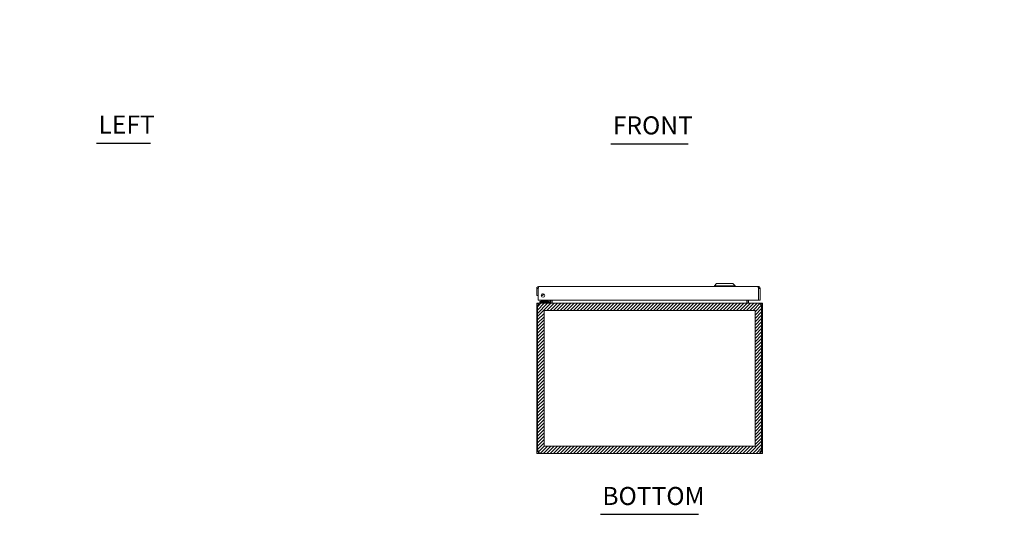
# Model space of a CAD drawing. Units: inches. Extents: x 14 to 118, y 15 to 78.
# Drawn here: x 14 to 66, y 15 to 41 of the extents above; entities that cross this region are included whole.
import ezdxf

# ---------------------------------------------------------------- set-up
doc = ezdxf.new("R2010")
doc.units = ezdxf.units.IN
doc.header["$LTSCALE"] = 8
doc.header["$MEASUREMENT"] = 0
for name, color, linetype, lineweight in [('NO GO AREAS', 5, 'Continuous', 0), ('Symbol (ANSI)', 7, 'Continuous', 5), ('Visible (ANSI)', 7, 'Continuous', 5), ('WORK AREA', 1, 'Continuous', 0)]:
    doc.layers.add(name, color=color, linetype=linetype, lineweight=lineweight)
doc.styles.add('Text Style168', font='tahoma.ttf')

msp = doc.modelspace()

# ---------------------------------------------------------------- hatches: boundary and pattern name
at = {"layer": 'NO GO AREAS'}
h = msp.add_hatch(dxfattribs=at)
h.set_pattern_fill('ANSI31', color=256)
edge = h.paths.add_edge_path()
edge.add_spline(control_points=[(21.538, 53.491), (21.538, 53.497), (21.533, 53.502), (21.524, 53.507), (21.506, 53.516), (21.469, 53.523), (21.432, 53.523)], knot_values=[0, 0, 0, 0, 0.520146, 0.520146, 0.520146, 1.570796, 1.570796, 1.570796, 1.570796], degree=3, periodic=0)
edge.add_line((21.432, 53.523), (21.432, 53.528))
edge.add_line((21.432, 53.528), (13.668, 53.528))
edge.add_arc((13.6, 53.545), 0.07, 308.0474, 345.1909, ccw=False)
edge.add_spline(control_points=[(13.643, 53.49), (13.634, 53.487), (13.624, 53.483), (13.613, 53.481)], knot_values=[-2.234849, -2.234849, -2.234849, -2.234849, -1.973573, -1.973573, -1.973573, -1.973573], degree=3, periodic=0)
edge.add_spline(control_points=[(13.538, 53.49), (13.538, 53.489), (13.538, 53.488), (13.538, 53.487), (13.54, 53.479), (13.552, 53.475), (13.572, 53.476), (13.584, 53.476), (13.599, 53.478), (13.613, 53.481)], knot_values=[-1.973573, -1.973573, -1.973573, -1.973573, -1.896095, -1.896095, -1.896095, -1.270607, -1.270607, -1.270607, -0.906744, -0.906744, -0.906744, -0.906744], degree=3, periodic=0)
edge.add_line((13.538, 53.48), (13.538, 41.608))
edge.add_line((13.538, 41.608), (21.538, 41.608))
edge.add_line((21.538, 41.608), (21.538, 50.92))
edge.add_line((21.538, 50.92), (21.148, 50.92))
edge.add_line((21.148, 50.92), (21.148, 41.998))
edge.add_line((21.148, 41.998), (13.928, 41.998))
edge.add_line((13.928, 41.998), (13.928, 53.218))
edge.add_line((13.928, 53.218), (21.148, 53.218))
edge.add_line((21.148, 53.218), (21.148, 52.3))
edge.add_line((21.148, 52.3), (21.538, 52.3))
edge.add_line((21.538, 52.3), (21.538, 53.491))
h.paths.add_polyline_path([(21.494, 43.86), (21.494, 43.851), (21.499, 43.851)], flags=16)
h.paths.add_polyline_path([(21.213, 43.343), (21.219, 43.343), (21.219, 43.351, 0.509175), (21.199, 43.366), (21.199, 43.36), (21.204, 43.36)], flags=16)
edge = h.paths.add_edge_path(flags=16)
edge.add_line((21.424, 44.013), (21.438, 44.013))
edge.add_line((21.438, 44.013), (21.442, 44.02))
edge.add_line((21.442, 44.02), (21.453, 43.999))
edge.add_line((21.453, 43.999), (21.46, 43.999))
edge.add_line((21.46, 43.999), (21.472, 44.02))
edge.add_line((21.472, 44.02), (21.483, 43.999))
edge.add_line((21.483, 43.999), (21.49, 43.999))
edge.add_line((21.49, 43.999), (21.502, 44.02))
edge.add_line((21.502, 44.02), (21.513, 43.999))
edge.add_line((21.513, 43.999), (21.52, 43.999))
edge.add_line((21.52, 43.999), (21.529, 44.015))
edge.add_line((21.529, 44.015), (21.534, 44.015))
edge.add_line((21.534, 44.015), (21.534, 43.851))
edge.add_line((21.534, 43.851), (21.529, 43.851))
edge.add_line((21.529, 43.851), (21.52, 43.868))
edge.add_line((21.52, 43.868), (21.513, 43.868))
edge.add_line((21.513, 43.868), (21.504, 43.851))
edge.add_line((21.504, 43.851), (21.504, 44.015))
edge.add_line((21.504, 44.015), (21.499, 44.015))
edge.add_line((21.499, 44.015), (21.49, 43.999))
edge.add_line((21.49, 43.999), (21.49, 43.868))
edge.add_line((21.49, 43.868), (21.483, 43.868))
edge.add_line((21.483, 43.868), (21.472, 43.847))
edge.add_line((21.472, 43.847), (21.46, 43.868))
edge.add_line((21.46, 43.868), (21.453, 43.868))
edge.add_line((21.453, 43.868), (21.45, 43.863))
edge.add_spline(control_points=[(21.448, 43.854), (21.449, 43.855), (21.449, 43.857), (21.449, 43.859)], knot_values=[15.33194, 15.33194, 15.33194, 15.33194, 15.585354, 15.585354, 15.585354, 15.585354], degree=3, periodic=0)
edge.add_spline(control_points=[(21.449, 43.859), (21.449, 43.856), (21.449, 43.854), (21.448, 43.854)], knot_values=[0, 0, 0, 0, 0.068339, 0.068339, 0.068339, 0.068339], degree=3, periodic=0)
edge.add_spline(control_points=[(21.446, 43.86), (21.446, 43.858), (21.446, 43.857), (21.446, 43.856)], knot_values=[15.940046, 15.940046, 15.940046, 15.940046, 16.088688, 16.088688, 16.088688, 16.088688], degree=3, periodic=0)
edge.add_line((21.447, 43.851), (21.439, 43.851))
edge.add_line((21.439, 43.851), (21.434, 43.86))
edge.add_arc((21.404, 43.775), 0.09, 70.689, 77.7253)
edge.add_line((21.424, 43.863), (21.424, 43.637))
edge.add_line((21.424, 43.637), (21.479, 43.637))
edge.add_ellipse((21.463, 43.681), major_axis=(0.0221, -0.0427), ratio=0.517638, start_angle=352.1034, end_angle=360)
edge.add_ellipse((21.463, 43.65), major_axis=(-0.0312, 0), ratio=0.517638, start_angle=152.6322, end_angle=180, ccw=False)
edge.add_line((21.483, 43.637), (21.424, 43.637))
edge.add_line((21.424, 43.637), (21.424, 43.606))
edge.add_line((21.424, 43.606), (21.483, 43.606))
edge.add_ellipse((21.463, 43.593), major_axis=(-0.0313, 0), ratio=0.517638, start_angle=180, end_angle=207.3678)
edge.add_ellipse((21.463, 43.561), major_axis=(0.0221, 0.0427), ratio=0.517638, start_angle=0, end_angle=7.8966)
edge.add_line((21.479, 43.606), (21.424, 43.606))
edge.add_line((21.424, 43.606), (21.424, 43.358))
edge.add_line((21.424, 43.358), (21.438, 43.358))
edge.add_line((21.438, 43.358), (21.442, 43.364))
edge.add_line((21.442, 43.364), (21.453, 43.343))
edge.add_line((21.453, 43.343), (21.46, 43.343))
edge.add_line((21.46, 43.343), (21.472, 43.364))
edge.add_line((21.472, 43.364), (21.483, 43.343))
edge.add_line((21.483, 43.343), (21.49, 43.343))
edge.add_line((21.49, 43.343), (21.502, 43.364))
edge.add_line((21.502, 43.364), (21.513, 43.343))
edge.add_line((21.513, 43.343), (21.52, 43.343))
edge.add_line((21.52, 43.343), (21.529, 43.36))
edge.add_line((21.529, 43.36), (21.534, 43.36))
edge.add_line((21.534, 43.36), (21.534, 43.196))
edge.add_line((21.534, 43.196), (21.529, 43.196))
edge.add_line((21.529, 43.196), (21.52, 43.212))
edge.add_line((21.52, 43.212), (21.513, 43.212))
edge.add_line((21.513, 43.212), (21.502, 43.191))
edge.add_line((21.502, 43.191), (21.49, 43.212))
edge.add_line((21.49, 43.212), (21.483, 43.212))
edge.add_line((21.483, 43.212), (21.472, 43.191))
edge.add_line((21.472, 43.191), (21.46, 43.212))
edge.add_line((21.46, 43.212), (21.453, 43.212))
edge.add_line((21.453, 43.212), (21.45, 43.207))
edge.add_spline(control_points=[(21.448, 43.198), (21.449, 43.199), (21.449, 43.201), (21.449, 43.203)], knot_values=[15.33194, 15.33194, 15.33194, 15.33194, 15.585354, 15.585354, 15.585354, 15.585354], degree=3, periodic=0)
edge.add_spline(control_points=[(21.449, 43.203), (21.449, 43.2), (21.449, 43.198), (21.448, 43.198)], knot_values=[0, 0, 0, 0, 0.068339, 0.068339, 0.068339, 0.068339], degree=3, periodic=0)
edge.add_spline(control_points=[(21.446, 43.204), (21.446, 43.202), (21.446, 43.201), (21.446, 43.2)], knot_values=[15.940046, 15.940046, 15.940046, 15.940046, 16.088688, 16.088688, 16.088688, 16.088688], degree=3, periodic=0)
edge.add_line((21.447, 43.196), (21.439, 43.196))
edge.add_line((21.439, 43.196), (21.434, 43.205))
edge.add_arc((21.404, 43.12), 0.09, 70.689, 77.7253)
edge.add_line((21.424, 43.208), (21.424, 43.106))
edge.add_arc((21.377, 43.106), 0.0469, 0, 90)
edge.add_line((21.377, 43.153), (21.346, 43.153))
edge.add_line((21.346, 43.153), (21.346, 43.202))
edge.add_line((21.346, 43.202), (21.34, 43.212))
edge.add_line((21.34, 43.212), (21.333, 43.212))
edge.add_line((21.333, 43.212), (21.322, 43.191))
edge.add_line((21.322, 43.191), (21.31, 43.212))
edge.add_line((21.31, 43.212), (21.303, 43.212))
edge.add_line((21.303, 43.212), (21.292, 43.191))
edge.add_line((21.292, 43.191), (21.28, 43.212))
edge.add_line((21.28, 43.212), (21.273, 43.212))
edge.add_line((21.273, 43.212), (21.262, 43.191))
edge.add_line((21.262, 43.191), (21.25, 43.212))
edge.add_line((21.25, 43.212), (21.243, 43.212))
edge.add_line((21.243, 43.212), (21.232, 43.191))
edge.add_line((21.232, 43.191), (21.22, 43.212))
edge.add_line((21.22, 43.212), (21.219, 43.212))
edge.add_arc((21.204, 43.209), 0.0156, -103.6207, 13.3921, ccw=False)
edge.add_line((21.2, 43.193), (21.19, 43.212))
edge.add_line((21.19, 43.212), (21.183, 43.212))
edge.add_line((21.183, 43.212), (21.172, 43.191))
edge.add_line((21.172, 43.191), (21.16, 43.212))
edge.add_line((21.16, 43.212), (21.153, 43.212))
edge.add_line((21.153, 43.212), (21.153, 43.343))
edge.add_line((21.153, 43.343), (21.16, 43.343))
edge.add_line((21.16, 43.343), (21.172, 43.364))
edge.add_line((21.172, 43.364), (21.183, 43.343))
edge.add_line((21.183, 43.343), (21.19, 43.343))
edge.add_line((21.19, 43.343), (21.19, 43.212))
edge.add_line((21.19, 43.212), (21.199, 43.196))
edge.add_line((21.199, 43.196), (21.204, 43.196))
edge.add_line((21.204, 43.196), (21.213, 43.212))
edge.add_line((21.213, 43.212), (21.22, 43.212))
edge.add_line((21.22, 43.212), (21.22, 43.343))
edge.add_line((21.22, 43.343), (21.232, 43.364))
edge.add_line((21.232, 43.364), (21.243, 43.343))
edge.add_line((21.243, 43.343), (21.25, 43.343))
edge.add_line((21.25, 43.343), (21.262, 43.364))
edge.add_line((21.262, 43.364), (21.273, 43.343))
edge.add_line((21.273, 43.343), (21.28, 43.343))
edge.add_line((21.28, 43.343), (21.292, 43.364))
edge.add_line((21.292, 43.364), (21.303, 43.343))
edge.add_line((21.303, 43.343), (21.31, 43.343))
edge.add_line((21.31, 43.343), (21.322, 43.364))
edge.add_line((21.322, 43.364), (21.333, 43.343))
edge.add_line((21.333, 43.343), (21.34, 43.343))
edge.add_line((21.34, 43.343), (21.346, 43.353))
edge.add_line((21.346, 43.353), (21.346, 43.403))
edge.add_line((21.346, 43.403), (21.377, 43.403))
edge.add_arc((21.377, 43.449), 0.0469, 270, 360)
edge.add_line((21.424, 43.449), (21.424, 43.509))
edge.add_ellipse((21.408, 43.526), major_axis=(-0.0144, 0.0144), ratio=0.414214, start_angle=135, end_angle=189.7356, ccw=False)
edge.add_line((21.408, 43.515), (21.318, 43.579))
edge.add_ellipse((21.355, 43.605), major_axis=(-0.053, 0), ratio=0.707107, start_angle=0, end_angle=35.2644, ccw=False)
edge.add_ellipse((21.355, 43.606), major_axis=(-0.053, 0), ratio=0.707107, start_angle=324.7356, end_angle=360, ccw=False)
edge.add_line((21.318, 43.632), (21.408, 43.696))
edge.add_ellipse((21.408, 43.685), major_axis=(0.0144, 0.0144), ratio=0.414214, start_angle=350.2644, end_angle=405, ccw=False)
edge.add_line((21.424, 43.703), (21.424, 43.762))
edge.add_arc((21.377, 43.762), 0.0469, 0, 90)
edge.add_line((21.377, 43.808), (21.346, 43.808))
edge.add_line((21.346, 43.808), (21.346, 43.858))
edge.add_line((21.346, 43.858), (21.34, 43.868))
edge.add_line((21.34, 43.868), (21.333, 43.868))
edge.add_line((21.333, 43.868), (21.322, 43.847))
edge.add_line((21.322, 43.847), (21.31, 43.868))
edge.add_line((21.31, 43.868), (21.303, 43.868))
edge.add_line((21.303, 43.868), (21.292, 43.847))
edge.add_line((21.292, 43.847), (21.28, 43.868))
edge.add_line((21.28, 43.868), (21.273, 43.868))
edge.add_line((21.273, 43.868), (21.262, 43.847))
edge.add_line((21.262, 43.847), (21.25, 43.868))
edge.add_line((21.25, 43.868), (21.243, 43.868))
edge.add_line((21.243, 43.868), (21.232, 43.847))
edge.add_line((21.232, 43.847), (21.22, 43.868))
edge.add_line((21.22, 43.868), (21.219, 43.868))
edge.add_line((21.219, 43.868), (21.219, 43.86))
edge.add_arc((21.204, 43.86), 0.0156, -107.9363, 0, ccw=False)
edge.add_line((21.199, 43.845), (21.199, 43.851))
edge.add_line((21.199, 43.851), (21.19, 43.868))
edge.add_line((21.19, 43.868), (21.183, 43.868))
edge.add_line((21.183, 43.868), (21.172, 43.847))
edge.add_line((21.172, 43.847), (21.16, 43.868))
edge.add_line((21.16, 43.868), (21.153, 43.868))
edge.add_line((21.153, 43.868), (21.153, 43.999))
edge.add_line((21.153, 43.999), (21.16, 43.999))
edge.add_line((21.16, 43.999), (21.172, 44.02))
edge.add_line((21.172, 44.02), (21.183, 43.999))
edge.add_line((21.183, 43.999), (21.19, 43.999))
edge.add_line((21.19, 43.999), (21.202, 44.02))
edge.add_line((21.202, 44.02), (21.203, 44.018))
edge.add_arc((21.204, 44.002), 0.0156, 0, 94.0689, ccw=False)
edge.add_line((21.219, 44.002), (21.22, 43.999))
edge.add_line((21.22, 43.999), (21.22, 43.999))
edge.add_line((21.22, 43.999), (21.232, 44.02))
edge.add_line((21.232, 44.02), (21.243, 43.999))
edge.add_line((21.243, 43.999), (21.25, 43.999))
edge.add_line((21.25, 43.999), (21.262, 44.02))
edge.add_line((21.262, 44.02), (21.273, 43.999))
edge.add_line((21.273, 43.999), (21.28, 43.999))
edge.add_line((21.28, 43.999), (21.292, 44.02))
edge.add_line((21.292, 44.02), (21.303, 43.999))
edge.add_line((21.303, 43.999), (21.31, 43.999))
edge.add_line((21.31, 43.999), (21.322, 44.02))
edge.add_line((21.322, 44.02), (21.333, 43.999))
edge.add_line((21.333, 43.999), (21.34, 43.999))
edge.add_line((21.34, 43.999), (21.346, 44.009))
edge.add_line((21.346, 44.009), (21.346, 44.058))
edge.add_line((21.346, 44.058), (21.377, 44.058))
edge.add_arc((21.377, 44.105), 0.0469, 270, 360)
edge.add_line((21.424, 44.105), (21.424, 44.013))
edge = h.paths.add_edge_path(flags=0)
edge.add_line((21.414, 44.002), (21.414, 43.919))
edge.add_spline(control_points=[(21.414, 43.919), (21.414, 43.92), (21.414, 43.92), (21.415, 43.929), (21.416, 43.938), (21.417, 43.955), (21.418, 43.963), (21.419, 43.977), (21.42, 43.984), (21.421, 43.994), (21.422, 43.998), (21.422, 44)], knot_values=[0.326214, 0.326214, 0.326214, 0.326214, 0.330694, 0.330694, 0.395779, 0.395779, 0.461059, 0.461059, 0.526659, 0.526659, 0.589093, 0.589093, 0.589093, 0.589093], degree=3, periodic=0)
edge.add_line((21.422, 44), (21.421, 44.003))
edge.add_arc((21.404, 44.091), 0.09, 276.1318, 280.4548, ccw=False)
edge = h.paths.add_edge_path()
edge.add_line((52.993, 25.774), (52.945, 25.774))
edge.add_spline(control_points=[(52.945, 25.774), (52.945, 25.793), (52.943, 25.811), (52.941, 25.827), (52.935, 25.859), (52.924, 25.88), (52.913, 25.88)], knot_values=[-1.570796, -1.570796, -1.570796, -1.570796, -1.050651, -1.050651, -1.050651, 0, 0, 0, 0], degree=3, periodic=0)
edge.add_line((52.913, 25.88), (41.146, 25.88))
edge.add_spline(control_points=[(41.146, 25.88), (41.141, 25.88), (41.135, 25.875), (41.13, 25.866), (41.121, 25.847), (41.115, 25.811), (41.115, 25.774)], knot_values=[0, 0, 0, 0, 0.520146, 0.520146, 0.520146, 1.570796, 1.570796, 1.570796, 1.570796], degree=3, periodic=0)
edge.add_line((41.115, 25.774), (41.067, 25.774))
edge.add_line((41.067, 25.774), (41.067, 18.009))
edge.add_line((41.067, 18.009), (41.074, 18.009))
edge.add_arc((41.092, 17.942), 0.07, 38.0474, 104.8091, ccw=False)
edge.add_spline(control_points=[(41.147, 17.985), (41.151, 17.976), (41.154, 17.966), (41.156, 17.955)], knot_values=[-0.664052, -0.664052, -0.664052, -0.664052, -0.402776, -0.402776, -0.402776, -0.402776], degree=3, periodic=0)
edge.add_spline(control_points=[(41.147, 17.88), (41.148, 17.88), (41.149, 17.88), (41.15, 17.88), (41.158, 17.882), (41.162, 17.894), (41.162, 17.914), (41.161, 17.926), (41.159, 17.941), (41.156, 17.955)], knot_values=[-0.402776, -0.402776, -0.402776, -0.402776, -0.325299, -0.325299, -0.325299, 0.300189, 0.300189, 0.300189, 0.664052, 0.664052, 0.664052, 0.664052], degree=3, periodic=0)
edge.add_line((41.157, 17.88), (52.902, 17.88))
edge.add_spline(control_points=[(52.903, 17.955), (52.899, 17.938), (52.897, 17.92), (52.898, 17.907), (52.898, 17.888), (52.903, 17.88), (52.912, 17.88)], knot_values=[2.47754, 2.47754, 2.47754, 2.47754, 2.917188, 2.917188, 2.917188, 3.542327, 3.542327, 3.542327, 3.542327], degree=3, periodic=0)
edge.add_spline(control_points=[(52.903, 17.955), (52.905, 17.962), (52.907, 17.97), (52.909, 17.977), (52.91, 17.979), (52.911, 17.982), (52.912, 17.985)], knot_values=[3.542327, 3.542327, 3.542327, 3.542327, 3.728168, 3.728168, 3.728168, 3.805645, 3.805645, 3.805645, 3.805645], degree=3, periodic=0)
edge.add_arc((52.968, 17.942), 0.07, 75.1909, 141.9526, ccw=False)
edge.add_line((52.985, 18.009), (52.993, 18.009))
edge.add_line((52.993, 18.009), (52.993, 25.774))
h.paths.add_polyline_path([(52.64, 25.49), (52.64, 18.27), (41.42, 18.27), (41.42, 25.49)], flags=16)
edge = h.paths.add_edge_path()
edge.add_line((83.134, 53.608), (75.134, 53.608))
edge.add_line((75.134, 53.608), (75.134, 41.724))
edge.add_spline(control_points=[(75.134, 41.724), (75.134, 41.718), (75.139, 41.713), (75.148, 41.708), (75.167, 41.699), (75.203, 41.693), (75.24, 41.693)], knot_values=[0, 0, 0, 0, 0.520122, 0.520122, 0.520122, 1.570772, 1.570772, 1.570772, 1.570772], degree=3, periodic=0)
edge.add_line((75.24, 41.693), (75.24, 41.688))
edge.add_line((75.24, 41.688), (83.005, 41.688))
edge.add_arc((83.072, 41.67), 0.07, 128.0474, 165.1909, ccw=False)
edge.add_spline(control_points=[(83.029, 41.725), (83.038, 41.729), (83.049, 41.732), (83.059, 41.734)], knot_values=[0.906744, 0.906744, 0.906744, 0.906744, 1.16802, 1.16802, 1.16802, 1.16802], degree=3, periodic=0)
edge.add_spline(control_points=[(83.134, 41.725), (83.134, 41.726), (83.134, 41.727), (83.134, 41.728), (83.132, 41.736), (83.12, 41.74), (83.1, 41.74), (83.088, 41.739), (83.073, 41.737), (83.059, 41.734)], knot_values=[1.16802, 1.16802, 1.16802, 1.16802, 1.245497, 1.245497, 1.245497, 1.870985, 1.870985, 1.870985, 2.234849, 2.234849, 2.234849, 2.234849], degree=3, periodic=0)
edge.add_line((83.134, 41.735), (83.134, 53.608))
h.paths.add_polyline_path([(82.744, 41.998), (75.524, 41.998), (75.524, 53.218), (82.744, 53.218)], flags=16)
h.paths.add_polyline_path([(75.24, 53.534), (75.24, 53.528), (83.005, 53.528), (83.007, 53.534)], flags=16)
h.paths.add_polyline_path([(112.081, 41.998), (103.831, 41.998), (103.831, 41.608), (112.081, 41.608)], flags=16)
h.paths.add_polyline_path([(102.346, 51.733), (101.956, 51.733), (101.956, 43.483), (102.346, 43.483)])
h.paths.add_polyline_path([(113.956, 51.733), (113.566, 51.733), (113.566, 43.483), (113.956, 43.483)], flags=17)
h.paths.add_polyline_path([(113.956, 53.608), (101.956, 53.608), (101.956, 41.608), (113.956, 41.608), (113.956, 43.483), (113.566, 43.483), (113.566, 41.998), (102.346, 41.998), (102.346, 53.218), (113.566, 53.218), (113.566, 51.733), (113.956, 51.733)])
h.paths.add_polyline_path([(113.882, 53.534), (113.882, 53.523), (113.851, 53.491), (113.85, 53.491, -0.055978), (113.839, 53.502), (113.871, 53.534)], flags=16)
h.paths.add_polyline_path([(102.041, 53.534), (102.072, 53.502), (102.073, 53.502, -0.055978), (102.062, 53.491), (102.03, 53.523), (102.03, 53.534)], flags=16)
h.paths.add_polyline_path([(113.882, 41.682), (113.871, 41.682), (113.84, 41.713), (113.839, 41.713, -0.055978), (113.85, 41.724), (113.882, 41.693)], flags=16)
h.paths.add_polyline_path([(102.073, 41.713), (102.041, 41.682), (102.03, 41.682), (102.03, 41.693), (102.061, 41.724), (102.062, 41.724, -0.055978)], flags=16)
h.paths.add_polyline_path([(101.947, 41.594), (102.685, 41.594), (102.685, 41.646), (101.947, 41.646)], flags=9)

# ---------------------------------------------------------------- linework, layer by layer
msp.add_lwpolyline([(52.64, 18.27), (41.42, 18.27), (41.42, 25.49), (52.64, 25.49)], close=True, dxfattribs=at)
at = {"layer": 'Symbol (ANSI)', "lineweight": 30}
for p, q in [((17.631, 34.384), (20.488, 34.384)), ((44.982, 34.364), (49.077, 34.364)), ((44.427, 14.636), (49.633, 14.636))]:
    msp.add_line(p, q, dxfattribs=at)
at = {"layer": 'Visible (ANSI)'}
for p, q in [((41.137, 26.766), (52.802, 26.766)), ((50.599, 26.923), (50.481, 26.805)), ((50.599, 26.923), (50.481, 26.805)), ((50.481, 26.805), (51.583, 26.805)), ((50.481, 26.805), (50.481, 26.766)), ((50.481, 26.805), (51.583, 26.805)), ((50.481, 26.805), (50.481, 26.766)), ((50.599, 26.923), (51.465, 26.923)), ((50.599, 26.923), (51.465, 26.923)), ((51.465, 26.923), (51.583, 26.805)), ((51.465, 26.923), (51.583, 26.805)), ((51.583, 26.805), (51.583, 26.766)), ((51.583, 26.805), (51.583, 26.766)), ((41.032, 26.661), (41.032, 26.286)), ((41.106, 26.661), (41.032, 26.661)), ((41.032, 26.286), (41.106, 26.286)), ((41.106, 26.661), (41.106, 26.286)), ((41.106, 26.606), (41.117, 26.544)), ((41.117, 26.036), (41.117, 26.661)), ((41.345, 26.294), (41.345, 26.282)), ((52.822, 26.661), (52.822, 26.036)), ((52.833, 26.661), (52.833, 26.036)), ((52.833, 26.661), (52.907, 26.661)), ((52.907, 26.036), (52.907, 26.661)), ((41.067, 25.774), (41.03, 25.774)), ((41.03, 25.774), (41.03, 18.009)), ((41.115, 25.774), (41.067, 25.774)), ((41.067, 18.007), (41.067, 25.774)), ((52.822, 26.036), (41.117, 26.036)), ((41.146, 25.88), (41.135, 25.88)), ((41.135, 25.873), (41.135, 25.88)), ((41.146, 25.88), (52.913, 25.88)), ((41.321, 25.969), (41.196, 25.969)), ((41.196, 25.91), (41.196, 25.969)), ((41.196, 25.91), (41.321, 25.91)), ((41.211, 25.91), (41.211, 25.88)), ((41.25, 25.987), (41.597, 25.987)), ((41.25, 25.987), (41.25, 25.969)), ((41.27, 26.02), (41.59, 26.02)), ((41.27, 26.02), (41.27, 25.998)), ((41.27, 25.998), (41.59, 25.998)), ((41.28, 25.987), (41.27, 25.998)), ((41.673, 25.969), (41.321, 25.969)), ((41.321, 25.91), (41.673, 25.91)), ((41.58, 25.987), (41.59, 25.998)), ((41.59, 26.02), (41.59, 25.998)), ((41.594, 25.984), (41.646, 26.036)), ((41.602, 25.987), (41.602, 25.987)), ((41.761, 25.91), (41.673, 25.91)), ((41.7, 26.036), (41.7, 25.996)), ((41.759, 25.996), (41.759, 26.036)), ((41.761, 25.91), (41.761, 25.88)), ((41.768, 25.911), (41.768, 26.036)), ((41.842, 25.911), (41.842, 26.036)), ((41.853, 25.911), (41.853, 26.036)), ((52.206, 25.911), (52.206, 26.036)), ((52.217, 26.036), (52.217, 25.911)), ((52.291, 25.911), (52.291, 26.036)), ((52.833, 26.036), (52.907, 26.036)), ((52.924, 25.88), (52.913, 25.88)), ((52.924, 25.873), (52.924, 25.88)), ((52.993, 25.774), (52.945, 25.774)), ((53.03, 25.774), (52.993, 25.774)), ((52.993, 25.774), (52.993, 18.007)), ((53.03, 18.009), (53.03, 25.774)), ((41.03, 18.009), (41.067, 18.009)), ((41.03, 17.985), (41.03, 18.009)), ((41.03, 17.985), (41.08, 17.985)), ((41.074, 18.009), (41.104, 18.009)), ((41.08, 17.985), (41.104, 17.985)), ((41.104, 18.011), (41.104, 18.009)), ((41.104, 18.009), (41.104, 17.985)), ((41.135, 17.88), (41.135, 17.954)), ((41.135, 17.954), (41.147, 17.954)), ((41.147, 17.88), (41.135, 17.88)), ((41.147, 17.88), (41.147, 17.954)), ((52.912, 17.88), (41.147, 17.88)), ((52.912, 17.954), (52.912, 17.88)), ((52.912, 17.954), (52.924, 17.954)), ((52.924, 17.88), (52.912, 17.88)), ((52.924, 17.954), (52.924, 17.88)), ((52.956, 18.009), (52.956, 18.011)), ((52.956, 18.009), (52.985, 18.009)), ((52.956, 17.985), (52.956, 18.009)), ((52.956, 17.985), (52.979, 17.985)), ((52.979, 17.985), (53.03, 17.985)), ((52.993, 18.009), (53.03, 18.009)), ((53.03, 18.009), (53.03, 17.985))]:
    msp.add_line(p, q, dxfattribs=at)
msp.add_circle((41.367, 26.286), 0.094, dxfattribs=at)
for centre, radius, start, end in [((41.178, 26.619), 0.073, 146.4514, 170), ((41.29, 26.442), 0.156, 263.7863, 328.8476), ((41.29, 26.442), 0.157, 263.861, 328.7728), ((41.29, 26.442), 0.0965, 272.6783, 319.9555), ((41.29, 26.442), 0.0935, 274.4095, 318.2244), ((41.29, 26.442), 0.09, 276.9447, 315.6891), ((41.135, 25.774), 0.0312, 128.2337, 180), ((41.559, 26.019), 0.05, 270, 315), ((41.673, 25.996), 0.086, 270, 0), ((41.673, 25.996), 0.0269, 270, 0), ((41.737, 25.911), 0.105, 352.0691, 0), ((52.322, 25.911), 0.105, 180, 187.9309), ((52.924, 25.774), 0.0312, 0, 51.7663), ((41.092, 17.942), 0.07, 38.0474, 111.0196), ((52.968, 17.942), 0.07, 68.9804, 141.9526)]:
    msp.add_arc(centre, radius, start, end, dxfattribs=at)
for points, knots in [([(41.137, 26.766), (41.099, 26.766), (41.061, 26.743), (41.043, 26.709), (41.036, 26.694), (41.032, 26.677), (41.032, 26.661)], [0, 0, 0, 0, 1.095058, 1.095058, 1.095058, 1.570796, 1.570796, 1.570796, 1.570796]), ([(41.117, 26.661), (41.122, 26.699), (41.126, 26.737), (41.131, 26.754), (41.133, 26.762), (41.135, 26.766), (41.137, 26.766)], [0, 0, 0, 0, 1.095058, 1.095058, 1.095058, 1.570796, 1.570796, 1.570796, 1.570796]), ([(52.802, 26.766), (52.806, 26.766), (52.811, 26.743), (52.816, 26.709), (52.818, 26.694), (52.82, 26.677), (52.822, 26.661)], [0, 0, 0, 0, 1.095058, 1.095058, 1.095058, 1.570796, 1.570796, 1.570796, 1.570796]), ([(52.907, 26.661), (52.907, 26.699), (52.884, 26.737), (52.85, 26.754), (52.835, 26.762), (52.818, 26.766), (52.802, 26.766)], [0, 0, 0, 0, 1.095058, 1.095058, 1.095058, 1.570796, 1.570796, 1.570796, 1.570796]), ([(41.12, 26.687), (41.112, 26.681), (41.107, 26.673), (41.106, 26.663), (41.106, 26.663), (41.106, 26.662), (41.106, 26.661)], [0.5736743, 0.5736743, 0.5736743, 0.5736743, 1.4834748, 1.4834748, 1.4834748, 1.5707963, 1.5707963, 1.5707963, 1.5707963]), ([(41.345, 26.282), (41.327, 26.276), (41.309, 26.273), (41.285, 26.273), (41.279, 26.273), (41.274, 26.274)], [0, 0, 0, 0, 0.1391881, 0.1391881, 0.1823407, 0.1823407, 0.1823407, 0.1823407]), ([(52.818, 26.687), (52.826, 26.681), (52.832, 26.673), (52.833, 26.663), (52.833, 26.663), (52.833, 26.662), (52.833, 26.661)], [0.5736743, 0.5736743, 0.5736743, 0.5736743, 1.4834748, 1.4834748, 1.4834748, 1.5707963, 1.5707963, 1.5707963, 1.5707963]), ([(41.135, 25.88), (41.098, 25.88), (41.062, 25.859), (41.044, 25.827), (41.035, 25.811), (41.03, 25.793), (41.03, 25.774)], [-1.570796, -1.570796, -1.570796, -1.570796, -0.520146, -0.520146, -0.520146, 0, 0, 0, 0]), ([(41.115, 25.774), (41.115, 25.811), (41.121, 25.847), (41.13, 25.866), (41.135, 25.875), (41.141, 25.88), (41.146, 25.88)], [0, 0, 0, 0, 1.050651, 1.050651, 1.050651, 1.570796, 1.570796, 1.570796, 1.570796]), ([(41.853, 25.911), (41.853, 25.899), (41.829, 25.888), (41.793, 25.883), (41.779, 25.881), (41.763, 25.88), (41.748, 25.88)], [-3.141593, -3.141593, -3.141593, -3.141593, -2.012802, -2.012802, -2.012802, -1.570796, -1.570796, -1.570796, -1.570796]), ([(52.206, 25.911), (52.206, 25.899), (52.231, 25.888), (52.266, 25.883), (52.28, 25.881), (52.296, 25.88), (52.311, 25.88)], [-3.141593, -3.141593, -3.141593, -3.141593, -2.012802, -2.012802, -2.012802, -1.570796, -1.570796, -1.570796, -1.570796]), ([(52.291, 25.911), (52.291, 25.899), (52.298, 25.888), (52.309, 25.883), (52.313, 25.881), (52.318, 25.88), (52.322, 25.88)], [-3.141593, -3.141593, -3.141593, -3.141593, -2.012802, -2.012802, -2.012802, -1.570796, -1.570796, -1.570796, -1.570796]), ([(52.913, 25.88), (52.924, 25.88), (52.935, 25.859), (52.941, 25.827), (52.943, 25.811), (52.945, 25.793), (52.945, 25.774)], [-1.570796, -1.570796, -1.570796, -1.570796, -0.520146, -0.520146, -0.520146, 0, 0, 0, 0]), ([(53.03, 25.774), (53.03, 25.811), (53.009, 25.847), (52.977, 25.866), (52.961, 25.875), (52.943, 25.88), (52.924, 25.88)], [0, 0, 0, 0, 1.050651, 1.050651, 1.050651, 1.570796, 1.570796, 1.570796, 1.570796]), ([(41.135, 17.88), (41.113, 17.88), (41.085, 17.888), (41.064, 17.907), (41.044, 17.926), (41.032, 17.953), (41.03, 17.977), (41.03, 17.979), (41.03, 17.982), (41.03, 17.985)], [0.906744, 0.906744, 0.906744, 0.906744, 1.531883, 1.531883, 1.531883, 2.157371, 2.157371, 2.157371, 2.234849, 2.234849, 2.234849, 2.234849]), ([(41.104, 17.985), (41.104, 17.976), (41.109, 17.965), (41.118, 17.959), (41.124, 17.955), (41.13, 17.954), (41.135, 17.954)], [-2.234849, -2.234849, -2.234849, -2.234849, -1.400927, -1.400927, -1.400927, -0.906744, -0.906744, -0.906744, -0.906744]), ([(41.147, 17.985), (41.156, 17.963), (41.161, 17.935), (41.162, 17.914), (41.162, 17.894), (41.158, 17.882), (41.15, 17.88), (41.149, 17.88), (41.148, 17.88), (41.147, 17.88)], [-0.664052, -0.664052, -0.664052, -0.664052, -0.038913, -0.038913, -0.038913, 0.586575, 0.586575, 0.586575, 0.664052, 0.664052, 0.664052, 0.664052]), ([(52.912, 17.88), (52.903, 17.88), (52.898, 17.888), (52.898, 17.907), (52.897, 17.926), (52.901, 17.953), (52.909, 17.977), (52.91, 17.979), (52.911, 17.982), (52.912, 17.985)], [2.47754, 2.47754, 2.47754, 2.47754, 3.10268, 3.10268, 3.10268, 3.728168, 3.728168, 3.728168, 3.805645, 3.805645, 3.805645, 3.805645]), ([(52.924, 17.954), (52.933, 17.954), (52.945, 17.959), (52.951, 17.968), (52.954, 17.974), (52.956, 17.98), (52.956, 17.985)], [-2.234849, -2.234849, -2.234849, -2.234849, -1.400927, -1.400927, -1.400927, -0.906744, -0.906744, -0.906744, -0.906744]), ([(53.03, 17.985), (53.03, 17.963), (53.021, 17.935), (53.002, 17.914), (52.984, 17.894), (52.956, 17.882), (52.933, 17.88), (52.93, 17.88), (52.927, 17.88), (52.924, 17.88)], [0.906744, 0.906744, 0.906744, 0.906744, 1.531883, 1.531883, 1.531883, 2.157371, 2.157371, 2.157371, 2.234849, 2.234849, 2.234849, 2.234849])]:
    msp.add_open_spline(points, degree=3, knots=knots, dxfattribs=at)
for points in [[(41.746, 25.881), (41.743, 25.88), (41.74, 25.88), (41.737, 25.88)], [(41.768, 25.911), (41.768, 25.904), (41.765, 25.897), (41.761, 25.891)], [(41.147, 17.954), (41.151, 17.954), (41.154, 17.954), (41.156, 17.955)], [(52.903, 17.955), (52.906, 17.954), (52.909, 17.954), (52.912, 17.954)]]:
    msp.add_open_spline(points, degree=3, dxfattribs=at)
at = {"layer": 'WORK AREA', "color": 1}
for p, q in [((41.03, 17.88), (41.03, 25.88)), ((41.03, 25.88), (53.03, 25.88)), ((53.03, 25.88), (53.03, 17.88)), ((53.03, 17.88), (41.03, 17.88))]:
    msp.add_line(p, q, dxfattribs=at)

# ---------------------------------------------------------------- texts
at = {"layer": 'Symbol (ANSI)', "char_height": 0.96, "attachment_point": 7, "style": 'Text Style168'}
for s, insert in [('LEFT', (17.727, 34.6)), ('FRONT', (45.078, 34.56)), ('BOTTOM', (44.523, 14.832))]:
    msp.add_mtext(s, dxfattribs=dict(at, insert=insert))
at = {"layer": 'WORK AREA', "color": 1}
msp.add_text('&RP,N4121208SSC-BTM', height=0.03, dxfattribs=at).set_placement((41.03, 17.88))

doc.saveas('drawing.dxf')
